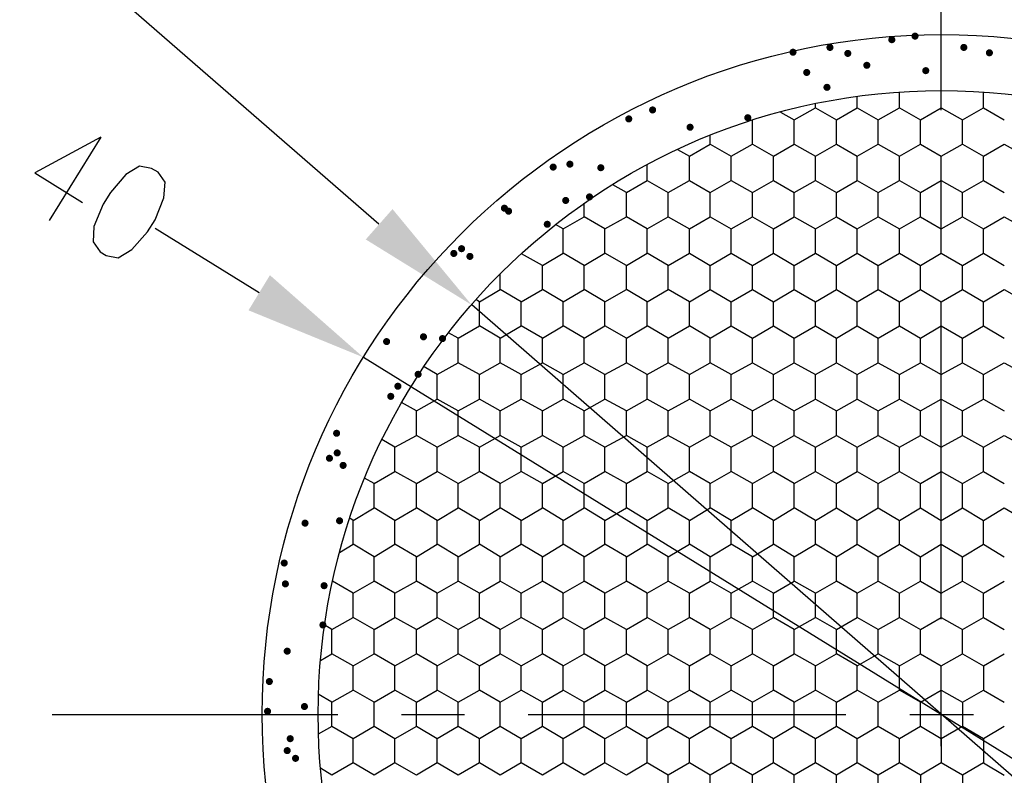
# Model space of a CAD drawing. Units: inches. Extents: x 371 to 678, y -8 to 213.
# Drawn here: x 429 to 464, y 143 to 170 of the extents above; entities that cross this region are included whole.
import ezdxf

# ---------------------------------------------------------------- set-up
doc = ezdxf.new("R2010")
doc.units = ezdxf.units.IN
doc.header["$MEASUREMENT"] = 0
doc.layers.add('PDF_几何图形', color=7, linetype='Continuous')
doc.layers.add('PDF_实体填充', color=7, linetype='Continuous')

msp = doc.modelspace()

# ---------------------------------------------------------------- hatches: boundary and pattern name
at = {"layer": 'PDF_实体填充'}
h = msp.add_hatch(color=7, dxfattribs=at)
edge = h.paths.add_edge_path(flags=16)
edge.add_arc((460.226, 169.539), 0.127, 0, 360)
h = msp.add_hatch(color=7, dxfattribs=at)
edge = h.paths.add_edge_path(flags=16)
edge.add_arc((461.052, 169.666), 0.127, 0, 360)
h = msp.add_hatch(color=7, dxfattribs=at)
edge = h.paths.add_edge_path(flags=16)
edge.add_arc((456.712, 169.095), 0.127, 0, 360)
h = msp.add_hatch(color=7, dxfattribs=at)
edge = h.paths.add_edge_path(flags=16)
edge.add_arc((458.025, 169.264), 0.127, 0, 360)
h = msp.add_hatch(color=7, dxfattribs=at)
edge = h.paths.add_edge_path(flags=16)
edge.add_arc((458.66, 169.052), 0.127, 0, 360)
h = msp.add_hatch(color=7, dxfattribs=at)
edge = h.paths.add_edge_path(flags=16)
edge.add_arc((462.787, 169.264), 0.127, 0, 360)
h = msp.add_hatch(color=7, dxfattribs=at)
edge = h.paths.add_edge_path(flags=16)
edge.add_arc((463.697, 169.074), 0.127, 0, 360)
h = msp.add_hatch(color=7, dxfattribs=at)
edge = h.paths.add_edge_path(flags=16)
edge.add_arc((457.199, 168.375), 0.127, 0, 360)
h = msp.add_hatch(color=7, dxfattribs=at)
edge = h.paths.add_edge_path(flags=16)
edge.add_arc((459.337, 168.629), 0.127, 0, 360)
h = msp.add_hatch(color=7, dxfattribs=at)
edge = h.paths.add_edge_path(flags=16)
edge.add_arc((461.433, 168.439), 0.127, 0, 360)
h = msp.add_hatch(color=7, dxfattribs=at)
edge = h.paths.add_edge_path(flags=16)
edge.add_arc((457.919, 167.846), 0.127, 0, 360)
h = msp.add_hatch(color=7, dxfattribs=at)
edge = h.paths.add_edge_path(flags=16)
edge.add_arc((451.717, 167.042), 0.127, 0, 360)
h = msp.add_hatch(color=7, dxfattribs=at)
edge = h.paths.add_edge_path(flags=16)
edge.add_arc((450.87, 166.724), 0.127, 0, 360)
h = msp.add_hatch(color=7, dxfattribs=at)
edge = h.paths.add_edge_path(flags=16)
edge.add_arc((455.104, 166.766), 0.127, 0, 360)
h = msp.add_hatch(color=7, dxfattribs=at)
edge = h.paths.add_edge_path(flags=16)
edge.add_arc((453.051, 166.428), 0.127, 0, 360)
h = msp.add_hatch(color=7, dxfattribs=at)
edge = h.paths.add_edge_path(flags=16)
edge.add_arc((448.182, 165.01), 0.127, 0, 360)
h = msp.add_hatch(color=7, dxfattribs=at)
edge = h.paths.add_edge_path(flags=16)
edge.add_arc((448.775, 165.115), 0.127, 0, 360)
h = msp.add_hatch(color=7, dxfattribs=at)
edge = h.paths.add_edge_path(flags=16)
edge.add_arc((449.876, 164.988), 0.127, 0, 360)
h = msp.add_hatch(color=7, dxfattribs=at)
edge = h.paths.add_edge_path(flags=16)
edge.add_arc((448.627, 163.824), 0.127, 0, 360)
h = msp.add_hatch(color=7, dxfattribs=at)
edge = h.paths.add_edge_path(flags=16)
edge.add_arc((449.473, 163.951), 0.127, 0, 360)
h = msp.add_hatch(color=7, dxfattribs=at)
edge = h.paths.add_edge_path(flags=16)
edge.add_arc((446.447, 163.549), 0.127, 0, 360)
h = msp.add_hatch(color=7, dxfattribs=at)
edge = h.paths.add_edge_path(flags=16)
edge.add_arc((446.595, 163.443), 0.127, 0, 360)
h = msp.add_hatch(color=7, dxfattribs=at)
edge = h.paths.add_edge_path(flags=16)
edge.add_arc((447.971, 162.978), 0.127, 0, 360)
h = msp.add_hatch(color=7, dxfattribs=at)
edge = h.paths.add_edge_path(flags=16)
edge.add_arc((444.923, 162.11), 0.127, 0, 360)
h = msp.add_hatch(color=7, dxfattribs=at)
edge = h.paths.add_edge_path(flags=16)
edge.add_arc((444.647, 161.94), 0.127, 0, 360)
h = msp.add_hatch(color=7, dxfattribs=at)
edge = h.paths.add_edge_path(flags=16)
edge.add_arc((445.219, 161.835), 0.127, 0, 360)
h = msp.add_hatch(color=7, dxfattribs=at)
edge = h.paths.add_edge_path(flags=16)
edge.add_arc((443.568, 158.977), 0.127, 0, 360)
h = msp.add_hatch(color=7, dxfattribs=at)
edge = h.paths.add_edge_path(flags=16)
edge.add_arc((444.245, 158.914), 0.127, 0, 360)
h = msp.add_hatch(color=7, dxfattribs=at)
edge = h.paths.add_edge_path(flags=16)
edge.add_arc((442.256, 158.808), 0.127, 0, 360)
h = msp.add_hatch(color=7, dxfattribs=at)
edge = h.paths.add_edge_path(flags=16)
edge.add_arc((443.377, 157.644), 0.127, 0, 360)
h = msp.add_hatch(color=7, dxfattribs=at)
edge = h.paths.add_edge_path(flags=16)
edge.add_arc((442.658, 157.22), 0.127, 0, 360)
h = msp.add_hatch(color=7, dxfattribs=at)
edge = h.paths.add_edge_path(flags=16)
edge.add_arc((442.404, 156.86), 0.127, 0, 360)
h = msp.add_hatch(color=7, dxfattribs=at)
edge = h.paths.add_edge_path(flags=16)
edge.add_arc((440.478, 155.548), 0.127, 0, 360)
h = msp.add_hatch(color=7, dxfattribs=at)
edge = h.paths.add_edge_path(flags=16)
edge.add_arc((440.499, 154.85), 0.127, 0, 360)
h = msp.add_hatch(color=7, dxfattribs=at)
edge = h.paths.add_edge_path(flags=16)
edge.add_arc((440.224, 154.659), 0.127, 0, 360)
h = msp.add_hatch(color=7, dxfattribs=at)
edge = h.paths.add_edge_path(flags=16)
edge.add_arc((440.71, 154.405), 0.127, 0, 360)
h = msp.add_hatch(color=7, dxfattribs=at)
edge = h.paths.add_edge_path(flags=16)
edge.add_arc((439.356, 152.352), 0.127, 0, 360)
h = msp.add_hatch(color=7, dxfattribs=at)
edge = h.paths.add_edge_path(flags=16)
edge.add_arc((440.583, 152.437), 0.127, 0, 360)
h = msp.add_hatch(color=7, dxfattribs=at)
edge = h.paths.add_edge_path(flags=16)
edge.add_arc((438.615, 150.934), 0.127, 0, 360)
h = msp.add_hatch(color=7, dxfattribs=at)
edge = h.paths.add_edge_path(flags=16)
edge.add_arc((438.657, 150.193), 0.127, 0, 360)
h = msp.add_hatch(color=7, dxfattribs=at)
edge = h.paths.add_edge_path(flags=16)
edge.add_arc((440.033, 150.129), 0.127, 0, 360)
h = msp.add_hatch(color=7, dxfattribs=at)
edge = h.paths.add_edge_path(flags=16)
edge.add_arc((439.991, 148.732), 0.127, 0, 360)
h = msp.add_hatch(color=7, dxfattribs=at)
edge = h.paths.add_edge_path(flags=16)
edge.add_arc((438.721, 147.801), 0.127, 0, 360)
h = msp.add_hatch(color=7, dxfattribs=at)
edge = h.paths.add_edge_path(flags=16)
edge.add_arc((438.086, 146.722), 0.127, 0, 360)
h = msp.add_hatch(color=7, dxfattribs=at)
edge = h.paths.add_edge_path(flags=16)
edge.add_arc((438.022, 145.663), 0.127, 0, 360)
h = msp.add_hatch(color=7, dxfattribs=at)
edge = h.paths.add_edge_path(flags=16)
edge.add_arc((439.335, 145.833), 0.127, 0, 360)
h = msp.add_hatch(color=7, dxfattribs=at)
edge = h.paths.add_edge_path(flags=16)
edge.add_arc((438.827, 144.69), 0.127, 0, 360)
h = msp.add_hatch(color=7, dxfattribs=at)
edge = h.paths.add_edge_path(flags=16)
edge.add_arc((438.721, 144.266), 0.127, 0, 360)
h = msp.add_hatch(color=7, dxfattribs=at)
edge = h.paths.add_edge_path(flags=16)
edge.add_arc((439.017, 143.991), 0.127, 0, 360)

# ---------------------------------------------------------------- linework, layer by layer
at = {"layer": 'PDF_几何图形'}
for p, q in [((422.655, 179.816), (441.98, 162.988)), ((461.983, 167.031), (461.983, 177.191)), ((458.998, 167.116), (458.998, 167.518)), ((460.501, 167.116), (460.501, 167.666)), ((461.983, 167.116), (461.983, 167.73)), ((463.486, 167.116), (463.486, 167.666)), ((456.755, 166.692), (457.517, 167.116)), ((457.517, 167.116), (457.517, 167.264)), ((457.517, 167.116), (458.258, 166.692)), ((458.258, 166.692), (458.998, 167.116)), ((458.998, 167.116), (459.739, 166.692)), ((459.739, 166.692), (460.501, 167.116)), ((460.501, 167.116), (461.242, 166.692)), ((461.242, 166.692), (461.983, 167.116)), ((461.983, 167.116), (462.745, 166.692)), ((462.745, 166.692), (463.486, 167.116)), ((463.486, 167.116), (464.227, 166.692)), ((456.268, 166.968), (456.755, 166.692)), ((455.273, 165.825), (455.273, 166.671)), ((456.755, 165.825), (456.755, 166.692)), ((458.258, 165.825), (458.258, 166.692)), ((459.739, 165.825), (459.739, 166.692)), ((461.242, 165.825), (461.242, 166.692)), ((462.745, 165.825), (462.745, 166.692)), ((432.096, 166.079), (430.254, 163.115)), ((453.77, 165.825), (453.77, 166.142)), ((453.029, 165.401), (453.77, 165.825)), ((453.77, 165.825), (454.511, 165.401)), ((454.511, 165.401), (455.273, 165.825)), ((455.273, 165.825), (456.014, 165.401)), ((456.014, 165.401), (456.755, 165.825)), ((456.755, 165.825), (457.517, 165.401)), ((457.517, 165.401), (458.258, 165.825)), ((458.258, 165.825), (458.998, 165.401)), ((458.998, 165.401), (459.739, 165.825)), ((459.739, 165.825), (460.501, 165.401)), ((460.501, 165.401), (461.242, 165.825)), ((461.242, 165.825), (461.983, 165.401)), ((461.983, 165.401), (462.745, 165.825)), ((462.745, 165.825), (463.486, 165.401)), ((463.486, 165.401), (464.227, 165.825)), ((464.227, 165.825), (464.989, 165.401)), ((452.606, 165.634), (453.029, 165.401)), ((453.029, 164.533), (453.029, 165.401)), ((454.511, 164.533), (454.511, 165.401)), ((456.014, 164.533), (456.014, 165.401)), ((457.517, 164.533), (457.517, 165.401)), ((458.998, 164.533), (458.998, 165.401)), ((460.501, 164.533), (460.501, 165.401)), ((461.983, 164.533), (461.983, 165.401)), ((463.486, 164.533), (463.486, 165.401)), ((451.527, 164.533), (451.527, 165.105)), ((461.983, 162.501), (461.983, 164.766)), ((450.786, 164.11), (450.299, 164.385)), ((450.786, 164.11), (451.527, 164.533)), ((451.527, 164.533), (452.267, 164.11)), ((452.267, 164.11), (453.029, 164.533)), ((453.029, 164.533), (453.77, 164.11)), ((453.77, 164.11), (454.511, 164.533)), ((454.511, 164.533), (455.273, 164.11)), ((455.273, 164.11), (456.014, 164.533)), ((456.014, 164.533), (456.755, 164.11)), ((456.755, 164.11), (457.517, 164.533)), ((457.517, 164.533), (458.258, 164.11)), ((458.258, 164.11), (458.998, 164.533)), ((458.998, 164.533), (459.739, 164.11)), ((459.739, 164.11), (460.501, 164.533)), ((460.501, 164.533), (461.242, 164.11)), ((461.242, 164.11), (461.983, 164.533)), ((461.983, 164.533), (462.745, 164.11)), ((462.745, 164.11), (463.486, 164.533)), ((463.486, 164.533), (464.227, 164.11)), ((450.786, 163.242), (450.786, 164.11)), ((452.267, 163.242), (452.267, 164.11)), ((453.77, 163.242), (453.77, 164.11)), ((455.273, 163.242), (455.273, 164.11)), ((456.755, 163.242), (456.755, 164.11)), ((458.258, 163.242), (458.258, 164.11)), ((459.739, 163.242), (459.739, 164.11)), ((461.242, 163.242), (461.242, 164.11)), ((462.745, 163.242), (462.745, 164.11)), ((449.283, 163.242), (449.283, 163.729)), ((448.542, 162.819), (449.283, 163.242)), ((450.024, 162.819), (449.283, 163.242)), ((450.024, 162.819), (450.786, 163.242)), ((451.527, 162.819), (450.786, 163.242)), ((451.527, 162.819), (452.267, 163.242)), ((452.267, 163.242), (453.029, 162.819)), ((453.029, 162.819), (453.77, 163.242)), ((453.77, 163.242), (454.511, 162.819)), ((454.511, 162.819), (455.273, 163.242)), ((455.273, 163.242), (456.014, 162.819)), ((456.014, 162.819), (456.755, 163.242)), ((456.755, 163.242), (457.517, 162.819)), ((457.517, 162.819), (458.258, 163.242)), ((458.258, 163.242), (458.998, 162.819)), ((458.998, 162.819), (459.739, 163.242)), ((459.739, 163.242), (460.501, 162.819)), ((460.501, 162.819), (461.242, 163.242)), ((461.242, 163.242), (461.983, 162.819)), ((461.983, 162.819), (462.745, 163.242)), ((462.745, 163.242), (463.486, 162.819)), ((463.486, 162.819), (464.227, 163.242)), ((464.227, 163.242), (464.989, 162.819)), ((448.542, 162.819), (448.267, 162.967)), ((434.022, 162.84), (437.726, 160.554)), ((448.542, 161.951), (448.542, 162.819)), ((450.024, 161.951), (450.024, 162.819)), ((451.527, 161.951), (451.527, 162.819)), ((453.029, 161.951), (453.029, 162.819)), ((454.511, 161.951), (454.511, 162.819)), ((456.014, 161.951), (456.014, 162.819)), ((457.517, 161.951), (457.517, 162.819)), ((458.998, 161.951), (458.998, 162.819)), ((460.501, 161.951), (460.501, 162.819)), ((461.983, 161.951), (461.983, 162.819)), ((463.486, 161.951), (463.486, 162.819)), ((447.801, 161.507), (447.06, 161.93)), ((447.801, 161.507), (448.542, 161.951)), ((449.283, 161.507), (448.542, 161.951)), ((449.283, 161.507), (450.024, 161.951)), ((450.786, 161.507), (450.024, 161.951)), ((450.786, 161.507), (451.527, 161.951)), ((452.267, 161.507), (451.527, 161.951)), ((452.267, 161.507), (453.029, 161.951)), ((453.029, 161.951), (453.77, 161.507)), ((453.77, 161.507), (454.511, 161.951)), ((454.511, 161.951), (455.273, 161.507)), ((455.273, 161.507), (456.014, 161.951)), ((456.014, 161.951), (456.755, 161.507)), ((456.755, 161.507), (457.517, 161.951)), ((457.517, 161.951), (458.258, 161.507)), ((458.258, 161.507), (458.998, 161.951)), ((458.998, 161.951), (459.739, 161.507)), ((459.739, 161.507), (460.501, 161.951)), ((460.501, 161.951), (461.242, 161.507)), ((461.242, 161.507), (461.983, 161.951)), ((461.983, 161.951), (462.745, 161.507)), ((462.745, 161.507), (463.486, 161.951)), ((463.486, 161.951), (464.227, 161.507)), ((447.801, 160.66), (447.801, 161.507)), ((449.283, 160.66), (449.283, 161.507)), ((450.786, 160.66), (450.786, 161.507)), ((452.267, 160.66), (452.267, 161.507)), ((453.77, 160.66), (453.77, 161.507)), ((455.273, 160.66), (455.273, 161.507)), ((456.755, 160.66), (456.755, 161.507)), ((458.258, 160.66), (458.258, 161.507)), ((459.739, 160.66), (459.739, 161.507)), ((461.242, 160.66), (461.242, 161.507)), ((462.745, 160.66), (462.745, 161.507)), ((446.298, 160.66), (446.298, 161.21)), ((445.558, 160.215), (446.298, 160.66)), ((447.039, 160.215), (446.298, 160.66)), ((447.039, 160.215), (447.801, 160.66)), ((448.542, 160.215), (447.801, 160.66)), ((448.542, 160.215), (449.283, 160.66)), ((450.024, 160.215), (449.283, 160.66)), ((450.024, 160.215), (450.786, 160.66)), ((451.527, 160.215), (450.786, 160.66)), ((451.527, 160.215), (452.267, 160.66)), ((453.029, 160.215), (452.267, 160.66)), ((453.029, 160.215), (453.77, 160.66)), ((453.77, 160.66), (454.511, 160.215)), ((454.511, 160.215), (455.273, 160.66)), ((455.273, 160.66), (456.014, 160.215)), ((456.014, 160.215), (456.755, 160.66)), ((456.755, 160.66), (457.517, 160.215)), ((457.517, 160.215), (458.258, 160.66)), ((458.258, 160.66), (458.998, 160.215)), ((458.998, 160.215), (459.739, 160.66)), ((459.739, 160.66), (460.501, 160.215)), ((460.501, 160.215), (461.242, 160.66)), ((461.242, 160.66), (461.983, 160.215)), ((461.983, 160.215), (462.745, 160.66)), ((462.745, 160.66), (463.486, 160.215)), ((463.486, 160.215), (464.227, 160.66)), ((464.227, 160.66), (464.989, 160.215)), ((478.705, 130.984), (445.282, 160.11)), ((445.558, 160.215), (445.431, 160.3)), ((445.558, 159.369), (445.558, 160.215)), ((447.039, 159.369), (447.039, 160.215)), ((448.542, 159.369), (448.542, 160.215)), ((450.024, 159.369), (450.024, 160.215)), ((451.527, 159.369), (451.527, 160.215)), ((453.029, 159.369), (453.029, 160.215)), ((454.511, 159.369), (454.511, 160.215)), ((456.014, 159.369), (456.014, 160.215)), ((457.517, 159.369), (457.517, 160.215)), ((458.998, 159.369), (458.998, 160.215)), ((460.501, 159.369), (460.501, 160.215)), ((461.983, 148.934), (461.983, 160.237)), ((461.983, 159.369), (461.983, 160.215)), ((463.486, 159.369), (463.486, 160.215)), ((444.796, 158.924), (445.558, 159.369)), ((446.298, 158.924), (445.558, 159.369)), ((446.298, 158.924), (447.039, 159.369)), ((447.801, 158.924), (447.039, 159.369)), ((447.801, 158.924), (448.542, 159.369)), ((449.283, 158.924), (448.542, 159.369)), ((449.283, 158.924), (450.024, 159.369)), ((450.786, 158.924), (450.024, 159.369)), ((450.786, 158.924), (451.527, 159.369)), ((452.267, 158.924), (451.527, 159.369)), ((452.267, 158.924), (453.029, 159.369)), ((453.77, 158.924), (453.029, 159.369)), ((453.77, 158.924), (454.511, 159.369)), ((454.511, 159.369), (455.273, 158.924)), ((455.273, 158.924), (456.014, 159.369)), ((456.014, 159.369), (456.755, 158.924)), ((456.755, 158.924), (457.517, 159.369)), ((457.517, 159.369), (458.258, 158.924)), ((458.258, 158.924), (458.998, 159.369)), ((458.998, 159.369), (459.739, 158.924)), ((459.739, 158.924), (460.501, 159.369)), ((460.501, 159.369), (461.242, 158.924)), ((461.242, 158.924), (461.983, 159.369)), ((461.983, 159.369), (462.745, 158.924)), ((462.745, 158.924), (463.486, 159.369)), ((463.486, 159.369), (464.227, 158.924)), ((444.796, 158.924), (444.457, 159.115)), ((444.796, 158.056), (444.796, 158.924)), ((446.298, 158.056), (446.298, 158.924)), ((447.801, 158.056), (447.801, 158.924)), ((449.283, 158.056), (449.283, 158.924)), ((450.786, 158.056), (450.786, 158.924)), ((452.267, 158.056), (452.267, 158.924)), ((453.77, 158.056), (453.77, 158.924)), ((455.273, 158.056), (455.273, 158.924)), ((456.755, 158.056), (456.755, 158.924)), ((458.258, 158.056), (458.258, 158.924)), ((459.739, 158.056), (459.739, 158.924)), ((461.242, 158.056), (461.242, 158.924)), ((462.745, 158.056), (462.745, 158.924)), ((482.536, 132.847), (441.43, 158.247)), ((444.055, 157.633), (444.796, 158.056)), ((445.558, 157.633), (444.796, 158.056)), ((445.558, 157.633), (446.298, 158.056)), ((447.039, 157.633), (446.298, 158.056)), ((447.039, 157.633), (447.801, 158.056)), ((448.542, 157.633), (447.801, 158.056)), ((448.542, 157.633), (449.283, 158.056)), ((450.024, 157.633), (449.283, 158.056)), ((450.024, 157.633), (450.786, 158.056)), ((451.527, 157.633), (450.786, 158.056)), ((451.527, 157.633), (452.267, 158.056)), ((453.029, 157.633), (452.267, 158.056)), ((453.029, 157.633), (453.77, 158.056)), ((454.511, 157.633), (453.77, 158.056)), ((454.511, 157.633), (455.273, 158.056)), ((455.273, 158.056), (456.014, 157.633)), ((456.014, 157.633), (456.755, 158.056)), ((456.755, 158.056), (457.517, 157.633)), ((457.517, 157.633), (458.258, 158.056)), ((458.258, 158.056), (458.998, 157.633)), ((458.998, 157.633), (459.739, 158.056)), ((459.739, 158.056), (460.501, 157.633)), ((460.501, 157.633), (461.242, 158.056)), ((461.242, 158.056), (461.983, 157.633)), ((461.983, 157.633), (462.745, 158.056)), ((462.745, 158.056), (463.486, 157.633)), ((463.486, 157.633), (464.227, 158.056)), ((464.227, 158.056), (464.989, 157.633)), ((444.055, 157.633), (443.589, 157.908)), ((444.055, 156.765), (444.055, 157.633)), ((445.558, 156.765), (445.558, 157.633)), ((447.039, 156.765), (447.039, 157.633)), ((448.542, 156.765), (448.542, 157.633)), ((450.024, 156.765), (450.024, 157.633)), ((451.527, 156.765), (451.527, 157.633)), ((453.029, 156.765), (453.029, 157.633)), ((454.511, 156.765), (454.511, 157.633)), ((456.014, 156.765), (456.014, 157.633)), ((457.517, 156.765), (457.517, 157.633)), ((458.998, 156.765), (458.998, 157.633)), ((460.501, 156.765), (460.501, 157.633)), ((461.983, 156.765), (461.983, 157.633)), ((463.486, 156.765), (463.486, 157.633)), ((443.314, 156.342), (442.785, 156.638)), ((443.314, 156.342), (444.055, 156.765)), ((444.796, 156.342), (444.055, 156.765)), ((444.796, 156.342), (445.558, 156.765)), ((446.298, 156.342), (445.558, 156.765)), ((446.298, 156.342), (447.039, 156.765)), ((447.801, 156.342), (447.039, 156.765)), ((447.801, 156.342), (448.542, 156.765)), ((449.283, 156.342), (448.542, 156.765)), ((449.283, 156.342), (450.024, 156.765)), ((450.786, 156.342), (450.024, 156.765)), ((450.786, 156.342), (451.527, 156.765)), ((452.267, 156.342), (451.527, 156.765)), ((452.267, 156.342), (453.029, 156.765)), ((453.77, 156.342), (453.029, 156.765)), ((453.77, 156.342), (454.511, 156.765)), ((455.273, 156.342), (454.511, 156.765)), ((455.273, 156.342), (456.014, 156.765)), ((456.014, 156.765), (456.755, 156.342)), ((456.755, 156.342), (457.517, 156.765)), ((457.517, 156.765), (458.258, 156.342)), ((458.258, 156.342), (458.998, 156.765)), ((458.998, 156.765), (459.739, 156.342)), ((459.739, 156.342), (460.501, 156.765)), ((460.501, 156.765), (461.242, 156.342)), ((461.242, 156.342), (461.983, 156.765)), ((461.983, 156.765), (462.745, 156.342)), ((462.745, 156.342), (463.486, 156.765)), ((463.486, 156.765), (464.227, 156.342)), ((443.314, 155.474), (443.314, 156.342)), ((444.796, 155.474), (444.796, 156.342)), ((446.298, 155.474), (446.298, 156.342)), ((447.801, 155.474), (447.801, 156.342)), ((449.283, 155.474), (449.283, 156.342)), ((450.786, 155.474), (450.786, 156.342)), ((452.267, 155.474), (452.267, 156.342)), ((453.77, 155.474), (453.77, 156.342)), ((455.273, 155.474), (455.273, 156.342)), ((456.755, 155.474), (456.755, 156.342)), ((458.258, 155.474), (458.258, 156.342)), ((459.739, 155.474), (459.739, 156.342)), ((461.242, 155.474), (461.242, 156.342)), ((462.745, 155.474), (462.745, 156.342)), ((442.552, 155.051), (442.086, 155.326)), ((442.552, 155.051), (443.314, 155.474)), ((444.055, 155.051), (443.314, 155.474)), ((444.055, 155.051), (444.796, 155.474)), ((445.558, 155.051), (444.796, 155.474)), ((445.558, 155.051), (446.298, 155.474)), ((447.039, 155.051), (446.298, 155.474)), ((447.039, 155.051), (447.801, 155.474)), ((448.542, 155.051), (447.801, 155.474)), ((448.542, 155.051), (449.283, 155.474)), ((450.024, 155.051), (449.283, 155.474)), ((450.024, 155.051), (450.786, 155.474)), ((451.527, 155.051), (450.786, 155.474)), ((451.527, 155.051), (452.267, 155.474)), ((453.029, 155.051), (452.267, 155.474)), ((453.029, 155.051), (453.77, 155.474)), ((454.511, 155.051), (453.77, 155.474)), ((454.511, 155.051), (455.273, 155.474)), ((456.014, 155.051), (455.273, 155.474)), ((456.014, 155.051), (456.755, 155.474)), ((456.755, 155.474), (457.517, 155.051)), ((457.517, 155.051), (458.258, 155.474)), ((458.258, 155.474), (458.998, 155.051)), ((458.998, 155.051), (459.739, 155.474)), ((459.739, 155.474), (460.501, 155.051)), ((460.501, 155.051), (461.242, 155.474)), ((461.242, 155.474), (461.983, 155.051)), ((461.983, 155.051), (462.745, 155.474)), ((462.745, 155.474), (463.486, 155.051)), ((463.486, 155.051), (464.227, 155.474)), ((464.227, 155.474), (464.989, 155.051)), ((442.552, 154.183), (442.552, 155.051)), ((444.055, 154.183), (444.055, 155.051)), ((445.558, 154.183), (445.558, 155.051)), ((447.039, 154.183), (447.039, 155.051)), ((448.542, 154.183), (448.542, 155.051)), ((450.024, 154.183), (450.024, 155.051)), ((451.527, 154.183), (451.527, 155.051)), ((453.029, 154.183), (453.029, 155.051)), ((454.511, 154.183), (454.511, 155.051)), ((456.014, 154.183), (456.014, 155.051)), ((457.517, 154.183), (457.517, 155.051)), ((458.998, 154.183), (458.998, 155.051)), ((460.501, 154.183), (460.501, 155.051)), ((461.983, 154.183), (461.983, 155.051)), ((463.486, 154.183), (463.486, 155.051)), ((441.811, 153.76), (442.552, 154.183)), ((443.314, 153.76), (442.552, 154.183)), ((443.314, 153.76), (444.055, 154.183)), ((444.796, 153.76), (444.055, 154.183)), ((444.796, 153.76), (445.558, 154.183)), ((446.298, 153.76), (445.558, 154.183)), ((446.298, 153.76), (447.039, 154.183)), ((447.801, 153.76), (447.039, 154.183)), ((447.801, 153.76), (448.542, 154.183)), ((449.283, 153.76), (448.542, 154.183)), ((449.283, 153.76), (450.024, 154.183)), ((450.786, 153.76), (450.024, 154.183)), ((450.786, 153.76), (451.527, 154.183)), ((452.267, 153.76), (451.527, 154.183)), ((452.267, 153.76), (453.029, 154.183)), ((453.77, 153.76), (453.029, 154.183)), ((453.77, 153.76), (454.511, 154.183)), ((455.273, 153.76), (454.511, 154.183)), ((455.273, 153.76), (456.014, 154.183)), ((456.755, 153.76), (456.014, 154.183)), ((456.755, 153.76), (457.517, 154.183)), ((457.517, 154.183), (458.258, 153.76)), ((458.258, 153.76), (458.998, 154.183)), ((458.998, 154.183), (459.739, 153.76)), ((459.739, 153.76), (460.501, 154.183)), ((460.501, 154.183), (461.242, 153.76)), ((461.242, 153.76), (461.983, 154.183)), ((461.983, 154.183), (462.745, 153.76)), ((462.745, 153.76), (463.486, 154.183)), ((463.486, 154.183), (464.227, 153.76)), ((441.811, 153.76), (441.472, 153.95)), ((441.811, 152.892), (441.811, 153.76)), ((443.314, 152.892), (443.314, 153.76)), ((444.796, 152.892), (444.796, 153.76)), ((446.298, 152.892), (446.298, 153.76)), ((447.801, 152.892), (447.801, 153.76)), ((449.283, 152.892), (449.283, 153.76)), ((450.786, 152.892), (450.786, 153.76)), ((452.267, 152.892), (452.267, 153.76)), ((453.77, 152.892), (453.77, 153.76)), ((455.273, 152.892), (455.273, 153.76)), ((456.755, 152.892), (456.755, 153.76)), ((458.258, 152.892), (458.258, 153.76)), ((459.739, 152.892), (459.739, 153.76)), ((461.242, 152.892), (461.242, 153.76)), ((462.745, 152.892), (462.745, 153.76)), ((441.07, 152.447), (441.811, 152.892)), ((442.552, 152.447), (441.811, 152.892)), ((442.552, 152.447), (443.314, 152.892)), ((444.055, 152.447), (443.314, 152.892)), ((444.055, 152.447), (444.796, 152.892)), ((445.558, 152.447), (444.796, 152.892)), ((445.558, 152.447), (446.298, 152.892)), ((447.039, 152.447), (446.298, 152.892)), ((447.039, 152.447), (447.801, 152.892)), ((448.542, 152.447), (447.801, 152.892)), ((448.542, 152.447), (449.283, 152.892)), ((450.024, 152.447), (449.283, 152.892)), ((450.024, 152.447), (450.786, 152.892)), ((451.527, 152.447), (450.786, 152.892)), ((451.527, 152.447), (452.267, 152.892)), ((453.029, 152.447), (452.267, 152.892)), ((453.029, 152.447), (453.77, 152.892)), ((454.511, 152.447), (453.77, 152.892)), ((454.511, 152.447), (455.273, 152.892)), ((456.014, 152.447), (455.273, 152.892)), ((456.014, 152.447), (456.755, 152.892)), ((457.517, 152.447), (456.755, 152.892)), ((457.517, 152.447), (458.258, 152.892)), ((458.258, 152.892), (458.998, 152.447)), ((458.998, 152.447), (459.739, 152.892)), ((459.739, 152.892), (460.501, 152.447)), ((460.501, 152.447), (461.242, 152.892)), ((461.242, 152.892), (461.983, 152.447)), ((461.983, 152.447), (462.745, 152.892)), ((462.745, 152.892), (463.486, 152.447)), ((463.486, 152.447), (464.227, 152.892)), ((464.227, 152.892), (464.989, 152.447)), ((441.07, 152.447), (440.943, 152.532)), ((441.07, 151.601), (441.07, 152.447)), ((442.552, 151.601), (442.552, 152.447)), ((444.055, 151.601), (444.055, 152.447)), ((445.558, 151.601), (445.558, 152.447)), ((447.039, 151.601), (447.039, 152.447)), ((448.542, 151.601), (448.542, 152.447)), ((450.024, 151.601), (450.024, 152.447)), ((451.527, 151.601), (451.527, 152.447)), ((453.029, 151.601), (453.029, 152.447)), ((454.511, 151.601), (454.511, 152.447)), ((456.014, 151.601), (456.014, 152.447)), ((457.517, 151.601), (457.517, 152.447)), ((458.998, 151.601), (458.998, 152.447)), ((460.501, 151.601), (460.501, 152.447)), ((461.983, 151.601), (461.983, 152.447)), ((463.486, 151.601), (463.486, 152.447)), ((440.583, 151.304), (441.07, 151.601)), ((441.811, 151.156), (441.07, 151.601)), ((441.811, 151.156), (442.552, 151.601)), ((443.314, 151.156), (442.552, 151.601)), ((443.314, 151.156), (444.055, 151.601)), ((444.796, 151.156), (444.055, 151.601)), ((444.796, 151.156), (445.558, 151.601)), ((446.298, 151.156), (445.558, 151.601)), ((446.298, 151.156), (447.039, 151.601)), ((447.801, 151.156), (447.039, 151.601)), ((447.801, 151.156), (448.542, 151.601)), ((449.283, 151.156), (448.542, 151.601)), ((449.283, 151.156), (450.024, 151.601)), ((450.786, 151.156), (450.024, 151.601)), ((450.786, 151.156), (451.527, 151.601)), ((452.267, 151.156), (451.527, 151.601)), ((452.267, 151.156), (453.029, 151.601)), ((453.77, 151.156), (453.029, 151.601)), ((453.77, 151.156), (454.511, 151.601)), ((455.273, 151.156), (454.511, 151.601)), ((455.273, 151.156), (456.014, 151.601)), ((456.755, 151.156), (456.014, 151.601)), ((456.755, 151.156), (457.517, 151.601)), ((458.258, 151.156), (457.517, 151.601)), ((458.258, 151.156), (458.998, 151.601)), ((458.998, 151.601), (459.739, 151.156)), ((459.739, 151.156), (460.501, 151.601)), ((460.501, 151.601), (461.242, 151.156)), ((461.242, 151.156), (461.983, 151.601)), ((461.983, 151.601), (462.745, 151.156)), ((462.745, 151.156), (463.486, 151.601)), ((463.486, 151.601), (464.227, 151.156)), ((441.811, 150.288), (441.811, 151.156)), ((443.314, 150.288), (443.314, 151.156)), ((444.796, 150.288), (444.796, 151.156)), ((446.298, 150.288), (446.298, 151.156)), ((447.801, 150.288), (447.801, 151.156)), ((449.283, 150.288), (449.283, 151.156)), ((450.786, 150.288), (450.786, 151.156)), ((452.267, 150.288), (452.267, 151.156)), ((453.77, 150.288), (453.77, 151.156)), ((455.273, 150.288), (455.273, 151.156)), ((456.755, 150.288), (456.755, 151.156)), ((458.258, 150.288), (458.258, 151.156)), ((459.739, 150.288), (459.739, 151.156)), ((461.242, 150.288), (461.242, 151.156)), ((462.745, 150.288), (462.745, 151.156)), ((441.07, 149.865), (440.329, 150.288)), ((441.07, 149.865), (441.811, 150.288)), ((442.552, 149.865), (441.811, 150.288)), ((442.552, 149.865), (443.314, 150.288)), ((444.055, 149.865), (443.314, 150.288)), ((444.055, 149.865), (444.796, 150.288)), ((445.558, 149.865), (444.796, 150.288)), ((445.558, 149.865), (446.298, 150.288)), ((447.039, 149.865), (446.298, 150.288)), ((447.039, 149.865), (447.801, 150.288)), ((448.542, 149.865), (447.801, 150.288)), ((448.542, 149.865), (449.283, 150.288)), ((450.024, 149.865), (449.283, 150.288)), ((450.024, 149.865), (450.786, 150.288)), ((451.527, 149.865), (450.786, 150.288)), ((451.527, 149.865), (452.267, 150.288)), ((453.029, 149.865), (452.267, 150.288)), ((453.029, 149.865), (453.77, 150.288)), ((454.511, 149.865), (453.77, 150.288)), ((454.511, 149.865), (455.273, 150.288)), ((456.014, 149.865), (455.273, 150.288)), ((456.014, 149.865), (456.755, 150.288)), ((457.517, 149.865), (456.755, 150.288)), ((457.517, 149.865), (458.258, 150.288)), ((458.998, 149.865), (458.258, 150.288)), ((458.998, 149.865), (459.739, 150.288)), ((459.739, 150.288), (460.501, 149.865)), ((460.501, 149.865), (461.242, 150.288)), ((461.242, 150.288), (461.983, 149.865)), ((461.983, 149.865), (462.745, 150.288)), ((462.745, 150.288), (463.486, 149.865)), ((463.486, 149.865), (464.227, 150.288)), ((441.07, 148.997), (441.07, 149.865)), ((442.552, 148.997), (442.552, 149.865)), ((444.055, 148.997), (444.055, 149.865)), ((445.558, 148.997), (445.558, 149.865)), ((447.039, 148.997), (447.039, 149.865)), ((448.542, 148.997), (448.542, 149.865)), ((450.024, 148.997), (450.024, 149.865)), ((451.527, 148.997), (451.527, 149.865)), ((453.029, 148.997), (453.029, 149.865)), ((454.511, 148.997), (454.511, 149.865)), ((456.014, 148.997), (456.014, 149.865)), ((457.517, 148.997), (457.517, 149.865)), ((458.998, 148.997), (458.998, 149.865)), ((460.501, 148.997), (460.501, 149.865)), ((461.983, 148.997), (461.983, 149.865)), ((463.486, 148.997), (463.486, 149.865)), ((440.308, 148.574), (441.07, 148.997)), ((441.811, 148.574), (441.07, 148.997)), ((441.811, 148.574), (442.552, 148.997)), ((443.314, 148.574), (442.552, 148.997)), ((443.314, 148.574), (444.055, 148.997)), ((444.796, 148.574), (444.055, 148.997)), ((444.796, 148.574), (445.558, 148.997)), ((446.298, 148.574), (445.558, 148.997)), ((446.298, 148.574), (447.039, 148.997)), ((447.801, 148.574), (447.039, 148.997)), ((447.801, 148.574), (448.542, 148.997)), ((449.283, 148.574), (448.542, 148.997)), ((449.283, 148.574), (450.024, 148.997)), ((450.786, 148.574), (450.024, 148.997)), ((450.786, 148.574), (451.527, 148.997)), ((452.267, 148.574), (451.527, 148.997)), ((452.267, 148.574), (453.029, 148.997)), ((453.77, 148.574), (453.029, 148.997)), ((453.77, 148.574), (454.511, 148.997)), ((455.273, 148.574), (454.511, 148.997)), ((455.273, 148.574), (456.014, 148.997)), ((456.755, 148.574), (456.014, 148.997)), ((456.755, 148.574), (457.517, 148.997)), ((458.258, 148.574), (457.517, 148.997)), ((458.258, 148.574), (458.998, 148.997)), ((459.739, 148.574), (458.998, 148.997)), ((459.739, 148.574), (460.501, 148.997)), ((460.501, 148.997), (461.242, 148.574)), ((461.242, 148.574), (461.983, 148.997)), ((461.983, 148.997), (462.745, 148.574)), ((462.745, 148.574), (463.486, 148.997)), ((463.486, 148.997), (464.227, 148.574)), ((440.308, 148.574), (440.054, 148.722)), ((440.308, 147.706), (440.308, 148.574)), ((441.811, 147.706), (441.811, 148.574)), ((443.314, 147.706), (443.314, 148.574)), ((444.796, 147.706), (444.796, 148.574)), ((446.298, 147.706), (446.298, 148.574)), ((447.801, 147.706), (447.801, 148.574)), ((449.283, 147.706), (449.283, 148.574)), ((450.786, 147.706), (450.786, 148.574)), ((452.267, 147.706), (452.267, 148.574)), ((453.77, 147.706), (453.77, 148.574)), ((455.273, 147.706), (455.273, 148.574)), ((456.755, 147.706), (456.755, 148.574)), ((458.258, 147.706), (458.258, 148.574)), ((459.739, 147.706), (459.739, 148.574)), ((461.242, 147.706), (461.242, 148.574)), ((462.745, 147.706), (462.745, 148.574)), ((439.906, 147.473), (440.308, 147.706)), ((441.07, 147.283), (440.308, 147.706)), ((441.07, 147.283), (441.811, 147.706)), ((442.552, 147.283), (441.811, 147.706)), ((442.552, 147.283), (443.314, 147.706)), ((444.055, 147.283), (443.314, 147.706)), ((444.055, 147.283), (444.796, 147.706)), ((445.558, 147.283), (444.796, 147.706)), ((445.558, 147.283), (446.298, 147.706)), ((447.039, 147.283), (446.298, 147.706)), ((447.039, 147.283), (447.801, 147.706)), ((448.542, 147.283), (447.801, 147.706)), ((448.542, 147.283), (449.283, 147.706)), ((450.024, 147.283), (449.283, 147.706)), ((450.024, 147.283), (450.786, 147.706)), ((451.527, 147.283), (450.786, 147.706)), ((451.527, 147.283), (452.267, 147.706)), ((453.029, 147.283), (452.267, 147.706)), ((453.029, 147.283), (453.77, 147.706)), ((454.511, 147.283), (453.77, 147.706)), ((454.511, 147.283), (455.273, 147.706)), ((456.014, 147.283), (455.273, 147.706)), ((456.014, 147.283), (456.755, 147.706)), ((457.517, 147.283), (456.755, 147.706)), ((457.517, 147.283), (458.258, 147.706)), ((458.998, 147.283), (458.258, 147.706)), ((458.998, 147.283), (459.739, 147.706)), ((460.501, 147.283), (459.739, 147.706)), ((460.501, 147.283), (461.242, 147.706)), ((461.242, 147.706), (461.983, 147.283)), ((461.983, 147.283), (462.745, 147.706)), ((462.745, 147.706), (463.486, 147.283)), ((463.486, 147.283), (464.227, 147.706)), ((441.07, 146.415), (441.07, 147.283)), ((442.552, 146.415), (442.552, 147.283)), ((444.055, 146.415), (444.055, 147.283)), ((445.558, 146.415), (445.558, 147.283)), ((447.039, 146.415), (447.039, 147.283)), ((448.542, 146.415), (448.542, 147.283)), ((450.024, 146.415), (450.024, 147.283)), ((451.527, 146.415), (451.527, 147.283)), ((453.029, 146.415), (453.029, 147.283)), ((454.511, 146.415), (454.511, 147.283)), ((456.014, 146.415), (456.014, 147.283)), ((457.517, 146.415), (457.517, 147.283)), ((458.998, 146.415), (458.998, 147.283)), ((460.501, 146.415), (460.501, 147.283)), ((461.983, 146.415), (461.983, 147.283)), ((463.486, 147.283), (463.486, 146.415)), ((440.308, 145.991), (441.07, 146.415)), ((441.811, 145.991), (441.07, 146.415)), ((441.811, 145.991), (442.552, 146.415)), ((443.314, 145.991), (442.552, 146.415)), ((443.314, 145.991), (444.055, 146.415)), ((444.796, 145.991), (444.055, 146.415)), ((444.796, 145.991), (445.558, 146.415)), ((446.298, 145.991), (445.558, 146.415)), ((446.298, 145.991), (447.039, 146.415)), ((447.801, 145.991), (447.039, 146.415)), ((447.801, 145.991), (448.542, 146.415)), ((449.283, 145.991), (448.542, 146.415)), ((449.283, 145.991), (450.024, 146.415)), ((450.786, 145.991), (450.024, 146.415)), ((450.786, 145.991), (451.527, 146.415)), ((452.267, 145.991), (451.527, 146.415)), ((452.267, 145.991), (453.029, 146.415)), ((453.77, 145.991), (453.029, 146.415)), ((453.77, 145.991), (454.511, 146.415)), ((455.273, 145.991), (454.511, 146.415)), ((455.273, 145.991), (456.014, 146.415)), ((456.755, 145.991), (456.014, 146.415)), ((456.755, 145.991), (457.517, 146.415)), ((458.258, 145.991), (457.517, 146.415)), ((458.258, 145.991), (458.998, 146.415)), ((459.739, 145.991), (458.998, 146.415)), ((459.739, 145.991), (460.501, 146.415)), ((461.242, 145.991), (460.501, 146.415)), ((461.242, 145.991), (461.983, 146.415)), ((461.983, 144.425), (461.983, 146.69)), ((461.983, 146.415), (462.745, 145.991)), ((462.745, 145.991), (463.486, 146.415)), ((463.486, 146.415), (464.227, 145.991)), ((440.308, 145.991), (439.821, 146.267)), ((440.308, 145.124), (440.308, 145.991)), ((441.811, 145.124), (441.811, 145.991)), ((443.314, 145.124), (443.314, 145.991)), ((444.796, 145.124), (444.796, 145.991)), ((446.298, 145.124), (446.298, 145.991)), ((447.801, 145.124), (447.801, 145.991)), ((449.283, 145.124), (449.283, 145.991)), ((450.786, 145.124), (450.786, 145.991)), ((452.267, 145.124), (452.267, 145.991)), ((453.77, 145.124), (453.77, 145.991)), ((455.273, 145.124), (455.273, 145.991)), ((456.755, 145.124), (456.755, 145.991)), ((458.258, 145.124), (458.258, 145.991)), ((459.739, 145.124), (459.739, 145.991)), ((461.242, 145.124), (461.242, 145.991)), ((462.745, 145.991), (462.745, 145.124)), ((430.36, 145.547), (440.52, 145.547)), ((442.785, 145.547), (445.028, 145.547)), ((447.293, 145.547), (458.596, 145.547)), ((460.861, 145.547), (463.126, 145.547)), ((440.308, 145.124), (439.821, 144.848)), ((441.07, 144.679), (440.308, 145.124)), ((441.811, 145.124), (441.07, 144.679)), ((442.552, 144.679), (441.811, 145.124)), ((443.314, 145.124), (442.552, 144.679)), ((444.055, 144.679), (443.314, 145.124)), ((444.796, 145.124), (444.055, 144.679)), ((445.558, 144.679), (444.796, 145.124)), ((446.298, 145.124), (445.558, 144.679)), ((447.039, 144.679), (446.298, 145.124)), ((447.801, 145.124), (447.039, 144.679)), ((448.542, 144.679), (447.801, 145.124)), ((449.283, 145.124), (448.542, 144.679)), ((450.024, 144.679), (449.283, 145.124)), ((450.786, 145.124), (450.024, 144.679)), ((451.527, 144.679), (450.786, 145.124)), ((452.267, 145.124), (451.527, 144.679)), ((453.029, 144.679), (452.267, 145.124)), ((453.77, 145.124), (453.029, 144.679)), ((454.511, 144.679), (453.77, 145.124)), ((455.273, 145.124), (454.511, 144.679)), ((456.014, 144.679), (455.273, 145.124)), ((456.755, 145.124), (456.014, 144.679)), ((457.517, 144.679), (456.755, 145.124)), ((458.258, 145.124), (457.517, 144.679)), ((458.998, 144.679), (458.258, 145.124)), ((459.739, 145.124), (458.998, 144.679)), ((460.501, 144.679), (459.739, 145.124)), ((461.242, 145.124), (460.501, 144.679)), ((461.983, 144.679), (461.242, 145.124)), ((462.745, 145.124), (461.983, 144.679)), ((463.486, 144.679), (462.745, 145.124)), ((464.227, 145.124), (463.486, 144.679)), ((441.07, 143.832), (441.07, 144.679)), ((442.552, 143.832), (442.552, 144.679)), ((444.055, 143.832), (444.055, 144.679)), ((445.558, 143.832), (445.558, 144.679)), ((447.039, 143.832), (447.039, 144.679)), ((448.542, 143.832), (448.542, 144.679)), ((450.024, 143.832), (450.024, 144.679)), ((451.527, 143.832), (451.527, 144.679)), ((453.029, 143.832), (453.029, 144.679)), ((454.511, 143.832), (454.511, 144.679)), ((456.014, 143.832), (456.014, 144.679)), ((457.517, 143.832), (457.517, 144.679)), ((458.998, 143.832), (458.998, 144.679)), ((460.501, 143.832), (460.501, 144.679)), ((461.983, 144.679), (461.983, 143.832)), ((463.486, 144.679), (463.486, 143.832)), ((440.308, 143.388), (439.906, 143.642)), ((441.07, 143.832), (440.308, 143.388)), ((441.811, 143.388), (441.07, 143.832)), ((442.552, 143.832), (441.811, 143.388)), ((443.314, 143.388), (442.552, 143.832)), ((444.055, 143.832), (443.314, 143.388)), ((444.796, 143.388), (444.055, 143.832)), ((445.558, 143.832), (444.796, 143.388)), ((446.298, 143.388), (445.558, 143.832)), ((447.039, 143.832), (446.298, 143.388)), ((447.801, 143.388), (447.039, 143.832)), ((448.542, 143.832), (447.801, 143.388)), ((449.283, 143.388), (448.542, 143.832)), ((450.024, 143.832), (449.283, 143.388)), ((450.786, 143.388), (450.024, 143.832)), ((451.527, 143.832), (450.786, 143.388)), ((452.267, 143.388), (451.527, 143.832)), ((453.029, 143.832), (452.267, 143.388)), ((453.77, 143.388), (453.029, 143.832)), ((454.511, 143.832), (453.77, 143.388)), ((455.273, 143.388), (454.511, 143.832)), ((456.014, 143.832), (455.273, 143.388)), ((456.755, 143.388), (456.014, 143.832)), ((457.517, 143.832), (456.755, 143.388)), ((458.258, 143.388), (457.517, 143.832)), ((458.998, 143.832), (458.258, 143.388)), ((459.739, 143.388), (458.998, 143.832)), ((460.501, 143.832), (459.739, 143.388)), ((461.242, 143.388), (460.501, 143.832)), ((461.983, 143.832), (461.242, 143.388)), ((462.745, 143.388), (461.983, 143.832)), ((463.486, 143.832), (462.745, 143.388)), ((463.486, 143.832), (464.227, 143.388)), ((452.267, 142.541), (452.267, 143.388)), ((453.77, 142.541), (453.77, 143.388)), ((455.273, 142.541), (455.273, 143.388)), ((456.755, 142.541), (456.755, 143.388)), ((458.258, 142.541), (458.258, 143.388)), ((459.739, 142.541), (459.739, 143.388)), ((461.242, 143.388), (461.242, 142.541)), ((462.745, 143.388), (462.745, 142.541))]:
    msp.add_line(p, q, dxfattribs=at)
msp.add_lwpolyline([(432.096, 166.079), (429.746, 164.809), (431.439, 163.75)], dxfattribs=at)
msp.add_lwpolyline([(433.895, 164.957), (433.471, 165.041), (432.985, 164.745), (432.434, 164.11), (432.18, 163.687), (431.842, 162.904), (431.82, 162.353), (432.074, 161.993), (432.286, 161.866), (432.709, 161.782), (433.196, 162.078), (433.747, 162.713), (434.022, 163.136), (434.339, 163.92), (434.382, 164.47), (434.128, 164.83), (433.895, 164.957)], close=True, dxfattribs=at)
for radius in [24.162, 22.172]:
    msp.add_circle((461.994, 145.557), radius, dxfattribs=at)
at = {"layer": 'PDF_实体填充'}
for points in [[(442.467, 163.517), (441.515, 162.438), (445.282, 160.11)], [(438.107, 161.168), (437.345, 159.919), (441.43, 158.247)]]:
    msp.add_solid(points, dxfattribs=at)

doc.saveas('drawing.dxf')
